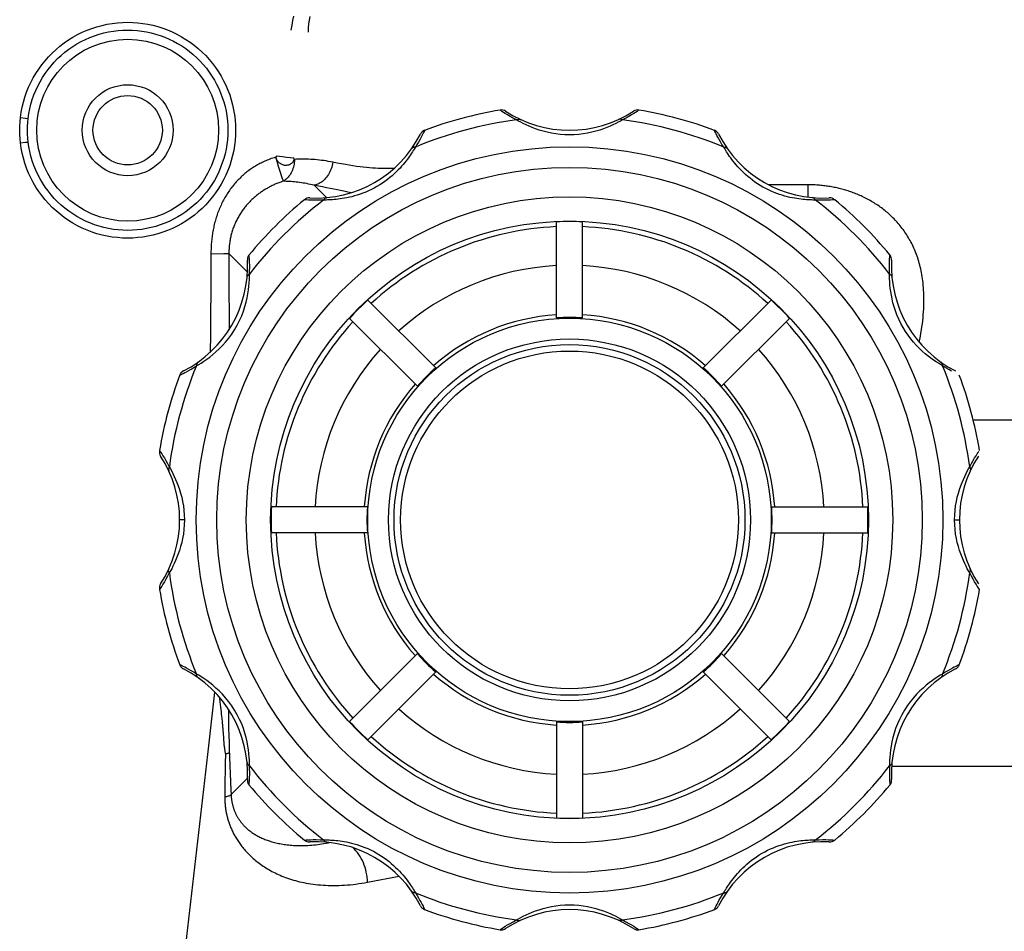
# Model space of a CAD drawing. Units: millimetres. Extents: x -165215 to 605550, y -7900 to 328551.
# Drawn here: x 44171 to 44209, y 58736 to 58771 of the extents above; entities that cross this region are included whole.
import ezdxf

# ---------------------------------------------------------------- set-up
doc = ezdxf.new("R2010")
doc.units = ezdxf.units.MM
doc.header["$LTSCALE"] = 25
doc.layers.get('0').update_dxf_attribs({"lineweight": 15})
doc.layers.add('Slaboproud_SK', color=5, linetype='Continuous')

# ---------------------------------------------------------------- blocks, each defined once
blk = doc.blocks.new('EB-G5200W-bottom')
at = {"color": 0}
for p, q in [((284.209, -180.267), (284.177, -180.245)), ((284.887, -180.668), (284.81, -180.623)), ((288.889, -180.623), (288.812, -180.668)), ((292.423, -181.024), (292.423, -181.022)), ((281.173, -181.231), (281.132, -181.307)), ((292.805, -181.709), (292.781, -181.666)), ((294.623, -182.075), (293.407, -182.304)), ((276.686, -183.698), (276.647, -183.694)), ((277.432, -183.706), (277.385, -183.706)), ((296.101, -183.702), (296.039, -183.699)), ((286.349, -188.242), (286.349, -184.548)), ((287.349, -188.242), (287.349, -184.548)), ((299.241, -186.083), (299.871, -185.452)), ((299.878, -185.62), (299.871, -185.452)), ((299.941, -187.203), (299.878, -185.62)), ((299.175, -185.818), (299.171, -185.863)), ((299.185, -185.832), (299.175, -185.818)), ((274.454, -186.538), (89.375, -186.538)), ((300.09, -187.018), (300.095, -186.639)), ((299.949, -187.447), (299.941, -187.203)), ((299.957, -187.72), (299.949, -187.447)), ((300.16, -187.538), (300.151, -187.448)), ((281.703, -190.167), (279.091, -187.555)), ((291.995, -190.167), (294.607, -187.555)), ((299.964, -187.999), (299.957, -187.72)), ((300.168, -187.635), (300.16, -187.538)), ((300.181, -187.793), (300.168, -187.635)), ((300.206, -188.098), (300.181, -187.793)), ((280.996, -190.874), (278.384, -188.262)), ((292.702, -190.874), (295.314, -188.262)), ((299.97, -188.334), (299.964, -187.999)), ((300.217, -188.237), (300.206, -188.098)), ((300.23, -188.386), (300.217, -188.237)), ((300.246, -188.548), (300.23, -188.386)), ((272.496, -190.088), (272.582, -190.038)), ((272.582, -190.038), (272.677, -189.98)), ((301.022, -189.98), (301.117, -190.038)), ((301.117, -190.038), (301.203, -190.088)), ((271.858, -190.43), (271.851, -190.446)), ((272.044, -190.352), (272.117, -190.313)), ((301.845, -190.446), (301.847, -190.446)), ((302.602, -193.38), (302.624, -193.348)), ((271.453, -193.98), (271.497, -194.057)), ((302.201, -194.057), (302.246, -193.98)), ((279.072, -195.52), (275.378, -195.52)), ((294.627, -195.52), (298.321, -195.52)), ((272.032, -196.02), (271.849, -196.02)), ((301.666, -196.02), (301.849, -196.02)), ((279.072, -196.52), (275.378, -196.52)), ((294.627, -196.52), (298.321, -196.52)), ((271.497, -197.983), (271.453, -198.059)), ((302.246, -198.059), (302.201, -197.983)), ((90.83, -199.857), (271.316, -199.857)), ((280.996, -201.166), (278.384, -203.778)), ((292.702, -201.166), (295.314, -203.778)), ((281.703, -201.873), (279.091, -204.485)), ((291.995, -201.873), (294.607, -204.485)), ((301.655, -201.688), (301.581, -201.726)), ((301.841, -201.609), (301.847, -201.593)), ((272.657, -202.048), (272.748, -202.107)), ((301.117, -202.001), (301.022, -202.06)), ((301.203, -201.952), (301.117, -202.001)), ((286.349, -203.797), (286.349, -207.491)), ((287.349, -203.797), (287.349, -207.491)), ((274.535, -205.395), (274.535, -205.484)), ((299.242, -205.558), (299.954, -206.27)), ((274.527, -206.183), (274.523, -206.222)), ((299.966, -206.27), (299.954, -206.27)), ((300.001, -206.27), (299.966, -206.27)), ((300.153, -206.269), (300.001, -206.27)), ((300.644, -206.268), (300.153, -206.269)), ((277.597, -208.338), (277.659, -208.341)), ((296.266, -208.334), (296.314, -208.334)), ((297.012, -208.342), (297.051, -208.345)), ((277.679, -208.919), (277.679, -208.445)), ((295.265, -208.61), (295.424, -208.646)), ((296.2, -208.425), (296.677, -208.902)), ((277.679, -208.919), (279.183, -208.919)), ((298.065, -209.68), (297.965, -209.362)), ((298.084, -209.739), (298.065, -209.68)), ((297.739, -209.986), (297.453, -209.954)), ((297.894, -210.004), (297.739, -209.986)), ((298.001, -210.016), (297.894, -210.004)), ((298.11, -210.029), (298.001, -210.016)), ((280.893, -210.331), (280.917, -210.373)), ((307.974, -210.532), (307.776, -210.555)), ((292.526, -210.809), (292.566, -210.733)), ((281.275, -211.016), (281.276, -211.018)), ((284.81, -211.416), (284.887, -211.372)), ((288.812, -211.372), (288.889, -211.416)), ((307.974, -211.51), (307.776, -211.486)), ((289.489, -211.773), (289.521, -211.795))]:
    blk.add_line(p, q, dxfattribs=at)
for points in [[(307.975, -124.259), (306.935, -133.324), (305.897, -142.366), (304.86, -151.386), (303.828, -160.371), (302.797, -169.333), (301.764, -178.312), (300.727, -187.322), (300.49, -189.385), (300.49, -189.385)], [(284.464, -180.432), (284.377, -180.378), (284.305, -180.332), (284.249, -180.295), (284.209, -180.267)], [(289.521, -180.245), (289.489, -180.267), (289.449, -180.295), (289.393, -180.332), (289.321, -180.378), (289.234, -180.432)], [(284.81, -180.623), (284.681, -180.555), (284.565, -180.491), (284.464, -180.432)], [(284.81, -180.623), (284.828, -180.614), (284.847, -180.606), (284.865, -180.601), (284.884, -180.597), (284.902, -180.595), (284.919, -180.596), (284.937, -180.598), (284.953, -180.602), (284.969, -180.608)], [(285.07, -180.765), (284.974, -180.715), (284.887, -180.668)], [(288.812, -180.668), (288.725, -180.715), (288.628, -180.765)], [(288.889, -180.623), (288.87, -180.614), (288.852, -180.606), (288.833, -180.601), (288.815, -180.597), (288.797, -180.595), (288.779, -180.596), (288.762, -180.598), (288.745, -180.602), (288.729, -180.608)], [(289.234, -180.432), (289.133, -180.491), (289.018, -180.555), (288.889, -180.623)], [(281.268, -181.039), (281.234, -181.11), (281.207, -181.165), (281.173, -181.231)], [(281.276, -181.022), (281.275, -181.024), (281.268, -181.039)], [(288.628, -180.765), (288.522, -180.816), (288.407, -180.868), (288.284, -180.92), (288.152, -180.969), (288.013, -181.017), (287.866, -181.061), (287.711, -181.101), (287.548, -181.136), (287.38, -181.164), (287.206, -181.185), (287.027, -181.198), (286.849, -181.203), (286.67, -181.198), (286.491, -181.185), (286.318, -181.164), (286.151, -181.136), (285.988, -181.101), (285.833, -181.061), (285.686, -181.017), (285.546, -180.969), (285.415, -180.92), (285.291, -180.868), (285.176, -180.816), (285.07, -180.765)], [(292.558, -181.293), (292.519, -181.218), (292.486, -181.154), (292.461, -181.103), (292.442, -181.064), (292.43, -181.037), (292.423, -181.024)], [(281.132, -181.307), (281.086, -181.39), (281.036, -181.478), (280.98, -181.57), (280.917, -181.666)], [(292.781, -181.666), (292.715, -181.564), (292.656, -181.467), (292.604, -181.376), (292.558, -181.293)], [(280.837, -181.8), (280.806, -181.851), (280.771, -181.905)], [(280.917, -181.666), (280.897, -181.667), (280.877, -181.67), (280.858, -181.675), (280.84, -181.681), (280.823, -181.688), (280.808, -181.697), (280.794, -181.708), (280.782, -181.72), (280.772, -181.733)], [(280.917, -181.666), (280.893, -181.708), (280.867, -181.753), (280.837, -181.8)], [(292.781, -181.666), (292.802, -181.667), (292.822, -181.67), (292.841, -181.675), (292.858, -181.681), (292.875, -181.688), (292.89, -181.697), (292.904, -181.708), (292.916, -181.72), (292.927, -181.733)], [(292.93, -181.909), (292.895, -181.854), (292.862, -181.803), (292.832, -181.754), (292.805, -181.709)], [(280.771, -181.905), (280.734, -181.96), (280.695, -182.018), (280.652, -182.078), (280.607, -182.14), (280.558, -182.204), (280.506, -182.269), (280.451, -182.336), (280.391, -182.406), (280.327, -182.476), (280.259, -182.548), (280.185, -182.622), (280.107, -182.697), (280.024, -182.771), (279.937, -182.844), (279.844, -182.918), (279.749, -182.989), (279.65, -183.057), (279.547, -183.124), (279.442, -183.187), (279.335, -183.246), (279.226, -183.302), (279.117, -183.354), (279.007, -183.402), (278.897, -183.445), (278.788, -183.484), (278.682, -183.519), (278.577, -183.55), (278.476, -183.577), (278.378, -183.601), (278.284, -183.621), (278.193, -183.638), (278.107, -183.652), (278.025, -183.664), (277.946, -183.674), (277.869, -183.683), (277.797, -183.689), (277.727, -183.695), (277.661, -183.699)], [(296.039, -183.699), (295.973, -183.695), (295.904, -183.69), (295.832, -183.683), (295.757, -183.675), (295.679, -183.665), (295.597, -183.653), (295.513, -183.639), (295.424, -183.623), (295.332, -183.603), (295.237, -183.581), (295.139, -183.555), (295.037, -183.525), (294.933, -183.492), (294.827, -183.455), (294.719, -183.413), (294.612, -183.368), (294.504, -183.318), (294.396, -183.264), (294.29, -183.206), (294.186, -183.145), (294.083, -183.08), (293.984, -183.013), (293.887, -182.943), (293.794, -182.871), (293.705, -182.797), (293.62, -182.723), (293.539, -182.647), (293.463, -182.572), (293.392, -182.498), (293.325, -182.425), (293.262, -182.354), (293.204, -182.284), (293.15, -182.217), (293.1, -182.151), (293.052, -182.087), (293.008, -182.025), (292.968, -181.966), (292.93, -181.909)], [(300.114, -185.366), (300.114, -185.332), (300.114, -185.297), (300.113, -185.263), (300.112, -185.228), (300.111, -185.194), (300.109, -185.159), (300.107, -185.125), (300.104, -185.09), (300.101, -185.056), (300.098, -185.021), (300.094, -184.987), (300.09, -184.952), (300.085, -184.917), (300.08, -184.882), (300.074, -184.847), (300.068, -184.812), (300.062, -184.777), (300.055, -184.742), (300.047, -184.706), (300.039, -184.671), (300.031, -184.635), (300.022, -184.599), (300.013, -184.563), (300.003, -184.527), (299.993, -184.491), (299.982, -184.455), (299.971, -184.419), (299.959, -184.383), (299.946, -184.347), (299.933, -184.31), (299.92, -184.274), (299.906, -184.237), (299.891, -184.2), (299.876, -184.164), (299.86, -184.127), (299.843, -184.09), (299.826, -184.053), (299.808, -184.015), (299.79, -183.978), (299.771, -183.941), (299.751, -183.903), (299.73, -183.865), (299.709, -183.828), (299.687, -183.79), (299.664, -183.752), (299.64, -183.714), (299.616, -183.676), (299.591, -183.638), (299.564, -183.6), (299.538, -183.562), (299.51, -183.523), (299.481, -183.485), (299.451, -183.447), (299.421, -183.408), (299.389, -183.37), (299.357, -183.331), (299.323, -183.293), (299.289, -183.255), (299.253, -183.216), (299.217, -183.178), (299.179, -183.14), (299.141, -183.102), (299.101, -183.064), (299.06, -183.026), (299.018, -182.989), (298.975, -182.951), (298.93, -182.914), (298.885, -182.877), (298.838, -182.84), (298.79, -182.804), (298.74, -182.768), (298.69, -182.732), (298.638, -182.697), (298.585, -182.662), (298.53, -182.627), (298.475, -182.593), (298.418, -182.559), (298.359, -182.526), (298.299, -182.493), (298.238, -182.461), (298.176, -182.43), (298.112, -182.399), (298.047, -182.369), (297.98, -182.34), (297.912, -182.311), (297.842, -182.284), (297.771, -182.257), (297.699, -182.231), (297.625, -182.205), (297.549, -182.181), (297.472, -182.158), (297.394, -182.136), (297.314, -182.115), (297.233, -182.094), (297.15, -182.075), (297.065, -182.058), (296.979, -182.041), (296.891, -182.026), (296.802, -182.012), (296.712, -181.999), (296.62, -181.988), (296.526, -181.978), (296.43, -181.969), (296.333, -181.962), (296.234, -181.956), (296.133, -181.952), (296.031, -181.95), (295.927, -181.949), (295.822, -181.95), (295.716, -181.953), (295.609, -181.957), (295.502, -181.963), (295.393, -181.971), (295.285, -181.98), (295.175, -181.992), (295.065, -182.005), (294.955, -182.019), (294.845, -182.036), (294.734, -182.054), (294.623, -182.075)], [(294.623, -182.075), (294.627, -182.17), (294.636, -182.266), (294.649, -182.361), (294.667, -182.456), (294.689, -182.549), (294.716, -182.642), (294.746, -182.732), (294.781, -182.821), (294.82, -182.906), (294.862, -182.989), (294.908, -183.069), (294.957, -183.145), (295.01, -183.218), (295.065, -183.286), (295.124, -183.349), (295.178, -183.402)], [(276.99, -183.713), (276.888, -183.71), (276.802, -183.706), (276.735, -183.701), (276.686, -183.698)], [(277.385, -183.706), (277.239, -183.712), (277.107, -183.714), (276.99, -183.713)], [(277.385, -183.706), (277.396, -183.688), (277.408, -183.673), (277.421, -183.659), (277.436, -183.646), (277.45, -183.636), (277.466, -183.627), (277.482, -183.62), (277.498, -183.616), (277.515, -183.613)], [(277.661, -183.699), (277.598, -183.702), (277.539, -183.704), (277.484, -183.705), (277.432, -183.706)], [(296.377, -183.549), (296.297, -183.562), (296.217, -183.576), (296.137, -183.591), (296.081, -183.602)], [(296.314, -183.706), (296.266, -183.706), (296.215, -183.705), (296.16, -183.704), (296.101, -183.702)], [(296.314, -183.706), (296.302, -183.688), (296.29, -183.673), (296.277, -183.659), (296.263, -183.646), (296.248, -183.636), (296.232, -183.627), (296.216, -183.62), (296.2, -183.616), (296.183, -183.613)], [(296.709, -183.713), (296.591, -183.714), (296.459, -183.712), (296.314, -183.706)], [(296.691, -183.509), (296.614, -183.517), (296.536, -183.526), (296.457, -183.537), (296.377, -183.549)], [(299.871, -185.452), (299.87, -185.426), (299.869, -185.401), (299.867, -185.376), (299.865, -185.351), (299.862, -185.326), (299.86, -185.301), (299.857, -185.276), (299.853, -185.251), (299.85, -185.227), (299.846, -185.202), (299.842, -185.178), (299.837, -185.153), (299.832, -185.129), (299.827, -185.104), (299.821, -185.08), (299.816, -185.055), (299.809, -185.031), (299.803, -185.006), (299.796, -184.982), (299.788, -184.958), (299.781, -184.933), (299.773, -184.909), (299.764, -184.885), (299.756, -184.861), (299.747, -184.837), (299.737, -184.813), (299.727, -184.788), (299.717, -184.765), (299.706, -184.741), (299.695, -184.717), (299.684, -184.693), (299.672, -184.669), (299.659, -184.645), (299.646, -184.622), (299.633, -184.598), (299.619, -184.575), (299.605, -184.551), (299.591, -184.527), (299.575, -184.504), (299.56, -184.481), (299.544, -184.457), (299.527, -184.434), (299.51, -184.411), (299.492, -184.388), (299.474, -184.365), (299.455, -184.342), (299.436, -184.319), (299.416, -184.296), (299.395, -184.273), (299.374, -184.251), (299.352, -184.228), (299.329, -184.206), (299.306, -184.183), (299.283, -184.161), (299.258, -184.139), (299.233, -184.117), (299.207, -184.095), (299.181, -184.074), (299.153, -184.052), (299.125, -184.031), (299.097, -184.01), (299.067, -183.989), (299.037, -183.968), (299.006, -183.948), (298.974, -183.928), (298.941, -183.908), (298.908, -183.888), (298.873, -183.869), (298.838, -183.849), (298.802, -183.831), (298.765, -183.812), (298.728, -183.794), (298.689, -183.776), (298.649, -183.758), (298.609, -183.741), (298.568, -183.725), (298.525, -183.708), (298.482, -183.692), (298.438, -183.677), (298.392, -183.662), (298.346, -183.647), (298.299, -183.633), (298.251, -183.619), (298.202, -183.606), (298.152, -183.594), (298.1, -183.582), (298.048, -183.571), (297.995, -183.56), (297.941, -183.55), (297.885, -183.54), (297.829, -183.531), (297.771, -183.523), (297.712, -183.516), (297.652, -183.509), (297.591, -183.503), (297.529, -183.498), (297.466, -183.494), (297.402, -183.49), (297.336, -183.488), (297.269, -183.486), (297.202, -183.485), (297.133, -183.485), (297.062, -183.487), (296.99, -183.489), (296.918, -183.492), (296.843, -183.497), (296.768, -183.502), (296.691, -183.509)], [(297.051, -183.694), (297.012, -183.698), (296.963, -183.701), (296.896, -183.706), (296.811, -183.71), (296.709, -183.713)], [(300.114, -185.366), (300.074, -185.372), (300.036, -185.378), (300.002, -185.386), (299.971, -185.395), (299.944, -185.405), (299.92, -185.415), (299.9, -185.427), (299.884, -185.439), (299.871, -185.452)], [(300.095, -186.639), (300.101, -186.262), (300.105, -186.074), (300.108, -185.89), (300.11, -185.712), (300.114, -185.366)], [(274.474, -185.904), (274.462, -185.943), (274.456, -185.984), (274.455, -186.025)], [(274.524, -185.818), (274.513, -185.832), (274.491, -185.866), (274.474, -185.904)], [(274.543, -186.21), (274.541, -186.115), (274.538, -186.032), (274.534, -185.962), (274.531, -185.905), (274.527, -185.863), (274.524, -185.818)], [(299.171, -185.863), (299.168, -185.905), (299.164, -185.962), (299.16, -186.032), (299.157, -186.115), (299.155, -186.21)], [(299.243, -186.025), (299.243, -185.984), (299.236, -185.943), (299.225, -185.904), (299.208, -185.866), (299.185, -185.832)], [(274.535, -186.555), (274.541, -186.43), (274.543, -186.315), (274.543, -186.21)], [(299.155, -186.21), (299.155, -186.315), (299.158, -186.43), (299.163, -186.555)], [(274.442, -186.686), (274.445, -186.669), (274.45, -186.653), (274.456, -186.637), (274.465, -186.621), (274.475, -186.606), (274.488, -186.592), (274.502, -186.579), (274.518, -186.567), (274.535, -186.555)], [(274.532, -186.766), (274.535, -186.655), (274.535, -186.555)], [(299.256, -186.686), (299.253, -186.669), (299.249, -186.653), (299.242, -186.637), (299.233, -186.621), (299.223, -186.606), (299.21, -186.592), (299.196, -186.579), (299.181, -186.567), (299.163, -186.555)], [(299.163, -186.555), (299.163, -186.655), (299.166, -186.766)], [(272.677, -189.98), (272.779, -189.912), (272.889, -189.836), (273.006, -189.75), (273.125, -189.655), (273.248, -189.55), (273.372, -189.435), (273.496, -189.31), (273.619, -189.172), (273.74, -189.024), (273.855, -188.867), (273.964, -188.699), (274.066, -188.522), (274.157, -188.344), (274.236, -188.165), (274.304, -187.986), (274.361, -187.81), (274.408, -187.641), (274.446, -187.475), (274.475, -187.317), (274.498, -187.166), (274.514, -187.022), (274.525, -186.889), (274.532, -186.766)], [(299.166, -186.766), (299.173, -186.889), (299.185, -187.022), (299.2, -187.166), (299.223, -187.317), (299.253, -187.475), (299.29, -187.641), (299.337, -187.81), (299.394, -187.985), (299.462, -188.165), (299.541, -188.343), (299.632, -188.521), (299.734, -188.698), (299.843, -188.867), (299.958, -189.024), (300.08, -189.172), (300.203, -189.31), (300.326, -189.435), (300.451, -189.55), (300.573, -189.655), (300.693, -189.75), (300.809, -189.836), (300.919, -189.912), (301.022, -189.98)], [(300.09, -187.018), (300.064, -187.021), (300.041, -187.025), (300.019, -187.03), (300, -187.036), (299.982, -187.042), (299.967, -187.048), (299.955, -187.056), (299.944, -187.064), (299.936, -187.072)], [(300.151, -187.448), (300.147, -187.406), (300.143, -187.365), (300.138, -187.326), (300.134, -187.289), (300.129, -187.253), (300.124, -187.219), (300.119, -187.186), (300.115, -187.155), (300.11, -187.125), (300.105, -187.096), (300.1, -187.069), (300.095, -187.043), (300.09, -187.018)], [(299.975, -188.739), (299.974, -188.653), (299.97, -188.334)], [(300.328, -189.207), (300.315, -189.116), (300.301, -189.017), (300.287, -188.917), (300.275, -188.818), (300.264, -188.723), (300.254, -188.634), (300.246, -188.548)], [(272.117, -190.313), (272.2, -190.268), (272.291, -190.215), (272.39, -190.155), (272.496, -190.088)], [(272.562, -189.942), (272.549, -189.953), (272.537, -189.965), (272.527, -189.979), (272.518, -189.994), (272.51, -190.011), (272.504, -190.028), (272.499, -190.047), (272.497, -190.067), (272.496, -190.088)], [(301.136, -189.942), (301.149, -189.953), (301.161, -189.965), (301.172, -189.979), (301.181, -189.994), (301.188, -190.011), (301.194, -190.028), (301.199, -190.047), (301.202, -190.067), (301.203, -190.088)], [(301.203, -190.088), (301.308, -190.155), (301.407, -190.215), (301.498, -190.268), (301.581, -190.313)], [(271.851, -190.446), (271.853, -190.446), (271.892, -190.427)], [(271.996, -190.284), (271.961, -190.305), (271.929, -190.33), (271.901, -190.36), (271.877, -190.394), (271.858, -190.43)], [(271.892, -190.427), (271.931, -190.409), (271.981, -190.384), (272.044, -190.352)], [(301.581, -190.313), (301.655, -190.352), (301.717, -190.384), (301.768, -190.409), (301.806, -190.427), (301.845, -190.446)], [(301.798, -190.36), (301.769, -190.33), (301.737, -190.305), (301.702, -190.284)], [(301.847, -190.446), (301.841, -190.43), (301.821, -190.394), (301.798, -190.36)], [(271.074, -193.348), (271.096, -193.38), (271.124, -193.42), (271.161, -193.476), (271.208, -193.548), (271.262, -193.635)], [(302.437, -193.635), (302.49, -193.548), (302.537, -193.476), (302.574, -193.42), (302.602, -193.38)], [(271.262, -193.635), (271.321, -193.736), (271.385, -193.851), (271.453, -193.98)], [(302.246, -193.98), (302.314, -193.851), (302.378, -193.736), (302.437, -193.635)], [(271.453, -193.98), (271.443, -193.999), (271.436, -194.017), (271.43, -194.036), (271.426, -194.054), (271.425, -194.072), (271.425, -194.09), (271.427, -194.107), (271.431, -194.124), (271.438, -194.14)], [(271.497, -194.057), (271.544, -194.143), (271.593, -194.239)], [(271.593, -194.239), (271.644, -194.344), (271.696, -194.458), (271.747, -194.58), (271.796, -194.71), (271.844, -194.848), (271.888, -194.993), (271.928, -195.146), (271.963, -195.306), (271.992, -195.474), (272.012, -195.648), (272.026, -195.83), (272.032, -196.02)], [(301.666, -196.02), (301.673, -195.83), (301.686, -195.648), (301.707, -195.474), (301.735, -195.307), (301.771, -195.146), (301.81, -194.993), (301.854, -194.848), (301.902, -194.71), (301.952, -194.58), (302.003, -194.457), (302.055, -194.343), (302.106, -194.238)], [(302.106, -194.238), (302.155, -194.143), (302.201, -194.057)], [(302.246, -193.98), (302.255, -193.999), (302.263, -194.017), (302.268, -194.036), (302.272, -194.054), (302.274, -194.072), (302.273, -194.09), (302.271, -194.107), (302.267, -194.124), (302.261, -194.14)], [(272.032, -196.02), (272.026, -196.209), (272.012, -196.391), (271.992, -196.566), (271.963, -196.733), (271.928, -196.893), (271.888, -197.046), (271.844, -197.192), (271.796, -197.33), (271.747, -197.46), (271.696, -197.582), (271.644, -197.696), (271.593, -197.801)], [(302.106, -197.801), (302.055, -197.696), (302.003, -197.582), (301.952, -197.46), (301.902, -197.33), (301.854, -197.192), (301.811, -197.047), (301.771, -196.894), (301.735, -196.733), (301.707, -196.566), (301.686, -196.391), (301.673, -196.209), (301.666, -196.02)], [(271.453, -198.059), (271.385, -198.188), (271.321, -198.304), (271.262, -198.405)], [(271.453, -198.059), (271.443, -198.041), (271.436, -198.022), (271.43, -198.004), (271.426, -197.985), (271.425, -197.967), (271.425, -197.95), (271.427, -197.932), (271.431, -197.916), (271.438, -197.9)], [(271.593, -197.801), (271.544, -197.897), (271.497, -197.983)], [(302.201, -197.983), (302.155, -197.897), (302.106, -197.801)], [(302.246, -198.059), (302.255, -198.041), (302.263, -198.022), (302.268, -198.004), (302.272, -197.985), (302.274, -197.967), (302.273, -197.95), (302.271, -197.932), (302.267, -197.916), (302.261, -197.9)], [(302.437, -198.405), (302.378, -198.304), (302.314, -198.188), (302.246, -198.059)], [(271.262, -198.405), (271.208, -198.492), (271.161, -198.563), (271.124, -198.62), (271.096, -198.66)], [(302.624, -198.692), (302.602, -198.66), (302.574, -198.62), (302.537, -198.563), (302.49, -198.492), (302.437, -198.405)], [(272.157, -201.748), (272.259, -201.806), (272.372, -201.874), (272.496, -201.952)], [(301.581, -201.726), (301.498, -201.772), (301.407, -201.825), (301.308, -201.885), (301.203, -201.952)], [(301.806, -201.612), (301.768, -201.631), (301.717, -201.656), (301.655, -201.688)], [(301.702, -201.756), (301.737, -201.735), (301.769, -201.709), (301.798, -201.679), (301.821, -201.646), (301.841, -201.609)], [(301.847, -201.593), (301.845, -201.594), (301.806, -201.612)], [(272.496, -201.952), (272.573, -201.996), (272.657, -202.048)], [(272.496, -201.952), (272.497, -201.972), (272.499, -201.992), (272.504, -202.011), (272.51, -202.029), (272.518, -202.045), (272.527, -202.061), (272.537, -202.074), (272.549, -202.087), (272.562, -202.097)], [(272.748, -202.107), (272.846, -202.173), (272.949, -202.246), (273.055, -202.328), (273.164, -202.417), (273.275, -202.513), (273.386, -202.619), (273.498, -202.733), (273.61, -202.857), (273.719, -202.988), (273.823, -203.128), (273.924, -203.276), (274.017, -203.429), (274.103, -203.586), (274.181, -203.747), (274.25, -203.908), (274.309, -204.067), (274.36, -204.225), (274.403, -204.379), (274.438, -204.528), (274.467, -204.673), (274.489, -204.812), (274.506, -204.945), (274.519, -205.07), (274.527, -205.188)], [(301.022, -202.06), (300.919, -202.127), (300.809, -202.204), (300.693, -202.289), (300.573, -202.384), (300.451, -202.489), (300.326, -202.604), (300.203, -202.73), (300.08, -202.867), (299.958, -203.016), (299.843, -203.173), (299.734, -203.341), (299.632, -203.518), (299.541, -203.696), (299.462, -203.874), (299.395, -204.054), (299.337, -204.229), (299.29, -204.399), (299.253, -204.564), (299.223, -204.723), (299.2, -204.874), (299.185, -205.017), (299.173, -205.151), (299.166, -205.274)], [(301.136, -202.097), (301.149, -202.087), (301.161, -202.074), (301.172, -202.061), (301.181, -202.045), (301.188, -202.029), (301.194, -202.011), (301.199, -201.992), (301.202, -201.972), (301.203, -201.952)], [(300.646, -205.523), (300.651, -204.761), (300.657, -203.982), (300.667, -203.171), (300.678, -202.47)], [(273.392, -202.858), (273.37, -202.966), (273.347, -203.089), (273.326, -203.211), (273.306, -203.332), (273.289, -203.452), (273.273, -203.57), (273.26, -203.688), (273.248, -203.804), (273.238, -203.918), (273.23, -204.031), (273.223, -204.143), (273.219, -204.253), (273.216, -204.361), (273.214, -204.467), (273.215, -204.571), (273.216, -204.673), (273.22, -204.771), (273.224, -204.867), (273.23, -204.959), (273.238, -205.048), (273.246, -205.135), (273.256, -205.22), (273.266, -205.302), (273.278, -205.382), (273.291, -205.461), (273.305, -205.538), (273.32, -205.613), (273.336, -205.688), (273.353, -205.76), (273.371, -205.832), (273.39, -205.902), (273.41, -205.971), (273.43, -206.039), (273.452, -206.105), (273.474, -206.171), (273.498, -206.236), (273.522, -206.299), (273.547, -206.362), (273.573, -206.424), (273.599, -206.484), (273.627, -206.544), (273.655, -206.603), (273.684, -206.661), (273.714, -206.718), (273.744, -206.774), (273.775, -206.83), (273.807, -206.884), (273.84, -206.938), (273.873, -206.991), (273.907, -207.043), (273.942, -207.094), (273.977, -207.145), (274.013, -207.194), (274.049, -207.243), (274.086, -207.291), (274.124, -207.339), (274.162, -207.385), (274.201, -207.431), (274.241, -207.476), (274.281, -207.52), (274.321, -207.564), (274.362, -207.606), (274.404, -207.649), (274.446, -207.69), (274.489, -207.73), (274.532, -207.77), (274.575, -207.809), (274.619, -207.848), (274.664, -207.885), (274.709, -207.922), (274.754, -207.958), (274.8, -207.994), (274.846, -208.029), (274.893, -208.063), (274.94, -208.096), (274.987, -208.129), (275.035, -208.161), (275.083, -208.192), (275.132, -208.223), (275.181, -208.253), (275.23, -208.282), (275.28, -208.311), (275.33, -208.339), (275.38, -208.366), (275.431, -208.393), (275.482, -208.418), (275.532, -208.443), (275.583, -208.467), (275.633, -208.491), (275.684, -208.513), (275.734, -208.535), (275.783, -208.555), (275.833, -208.575), (275.882, -208.595), (275.932, -208.613), (275.981, -208.631), (276.03, -208.649), (276.079, -208.665), (276.128, -208.681), (276.177, -208.697), (276.226, -208.711), (276.274, -208.726), (276.323, -208.739), (276.372, -208.753), (276.421, -208.765), (276.47, -208.777), (276.519, -208.789), (276.568, -208.8), (276.618, -208.811), (276.667, -208.821), (276.717, -208.83), (276.767, -208.84), (276.817, -208.848), (276.868, -208.856), (276.918, -208.864), (276.969, -208.871), (277.021, -208.878), (277.073, -208.885), (277.125, -208.89), (277.178, -208.896), (277.231, -208.9), (277.285, -208.905), (277.339, -208.909), (277.394, -208.912), (277.45, -208.914), (277.506, -208.917), (277.563, -208.918), (277.621, -208.919), (277.679, -208.919)], [(299.953, -205.526), (299.952, -204.764), (299.95, -203.985), (299.948, -203.343)], [(274.527, -205.188), (274.533, -205.296), (274.535, -205.395)], [(299.166, -205.274), (299.163, -205.385), (299.163, -205.484)], [(274.535, -205.484), (274.518, -205.473), (274.502, -205.461), (274.488, -205.447), (274.476, -205.433), (274.465, -205.419), (274.456, -205.403), (274.45, -205.387), (274.445, -205.371), (274.442, -205.354)], [(274.535, -205.484), (274.541, -205.63), (274.543, -205.762), (274.543, -205.879)], [(297.867, -209.054), (297.909, -209.041), (297.95, -209.027), (297.99, -209.013), (298.03, -208.999), (298.068, -208.984), (298.107, -208.969), (298.144, -208.953), (298.181, -208.938), (298.218, -208.921), (298.253, -208.905), (298.288, -208.888), (298.323, -208.871), (298.357, -208.854), (298.39, -208.837), (298.423, -208.819), (298.455, -208.801), (298.487, -208.783), (298.518, -208.765), (298.55, -208.746), (298.581, -208.727), (298.612, -208.707), (298.644, -208.687), (298.675, -208.666), (298.706, -208.645), (298.737, -208.623), (298.768, -208.601), (298.799, -208.578), (298.829, -208.555), (298.859, -208.531), (298.889, -208.507), (298.919, -208.482), (298.949, -208.457), (298.979, -208.432), (299.008, -208.406), (299.037, -208.379), (299.066, -208.352), (299.094, -208.325), (299.122, -208.297), (299.15, -208.268), (299.178, -208.239), (299.206, -208.209), (299.233, -208.179), (299.26, -208.149), (299.287, -208.117), (299.313, -208.086), (299.339, -208.054), (299.364, -208.021), (299.39, -207.987), (299.415, -207.954), (299.439, -207.919), (299.463, -207.884), (299.487, -207.849), (299.511, -207.813), (299.534, -207.776), (299.556, -207.739), (299.578, -207.701), (299.6, -207.663), (299.621, -207.624), (299.642, -207.585), (299.662, -207.545), (299.681, -207.506), (299.7, -207.465), (299.718, -207.425), (299.735, -207.384), (299.752, -207.343), (299.768, -207.302), (299.784, -207.26), (299.799, -207.218), (299.813, -207.176), (299.827, -207.134), (299.839, -207.092), (299.851, -207.05), (299.863, -207.007), (299.874, -206.964), (299.884, -206.921), (299.893, -206.879), (299.902, -206.836), (299.91, -206.793), (299.917, -206.75), (299.924, -206.707), (299.93, -206.664), (299.935, -206.621), (299.94, -206.578), (299.944, -206.534), (299.947, -206.491), (299.95, -206.447), (299.952, -206.403), (299.954, -206.359), (299.954, -206.315), (299.953, -205.526)], [(298.16, -209.981), (298.215, -209.963), (298.269, -209.945), (298.323, -209.926), (298.375, -209.906), (298.427, -209.886), (298.477, -209.866), (298.527, -209.845), (298.576, -209.824), (298.625, -209.802), (298.672, -209.78), (298.718, -209.757), (298.764, -209.733), (298.808, -209.71), (298.852, -209.686), (298.895, -209.661), (298.937, -209.636), (298.978, -209.611), (299.019, -209.584), (299.06, -209.558), (299.1, -209.53), (299.141, -209.502), (299.181, -209.473), (299.22, -209.443), (299.26, -209.412), (299.299, -209.381), (299.338, -209.349), (299.376, -209.316), (299.414, -209.282), (299.452, -209.248), (299.489, -209.213), (299.526, -209.178), (299.562, -209.142), (299.598, -209.105), (299.634, -209.068), (299.669, -209.03), (299.703, -208.991), (299.737, -208.951), (299.771, -208.911), (299.804, -208.871), (299.837, -208.829), (299.869, -208.787), (299.9, -208.745), (299.931, -208.702), (299.961, -208.658), (299.991, -208.613), (300.021, -208.568), (300.049, -208.523), (300.078, -208.476), (300.105, -208.429), (300.132, -208.382), (300.159, -208.334), (300.184, -208.285), (300.21, -208.236), (300.234, -208.186), (300.258, -208.136), (300.281, -208.085), (300.304, -208.033), (300.326, -207.981), (300.347, -207.929), (300.367, -207.877), (300.387, -207.824), (300.405, -207.771), (300.423, -207.718), (300.441, -207.664), (300.457, -207.611), (300.473, -207.557), (300.488, -207.504), (300.502, -207.45), (300.515, -207.396), (300.528, -207.342), (300.54, -207.288), (300.551, -207.234), (300.562, -207.18), (300.572, -207.126), (300.581, -207.073), (300.589, -207.019), (300.597, -206.965), (300.604, -206.912), (300.611, -206.859), (300.617, -206.805), (300.622, -206.752), (300.627, -206.698), (300.631, -206.645), (300.634, -206.591), (300.637, -206.538), (300.64, -206.484), (300.641, -206.43), (300.643, -206.376), (300.643, -206.322), (300.646, -205.523)], [(299.163, -205.484), (299.158, -205.609), (299.155, -205.725), (299.155, -205.83)], [(299.256, -205.354), (299.253, -205.371), (299.249, -205.387), (299.242, -205.403), (299.233, -205.419), (299.223, -205.433), (299.21, -205.447), (299.196, -205.461), (299.181, -205.473), (299.163, -205.484)], [(274.543, -205.879), (274.539, -205.981), (274.535, -206.067), (274.531, -206.134), (274.527, -206.183)], [(299.155, -205.83), (299.157, -205.925), (299.16, -206.008), (299.164, -206.078), (299.168, -206.134), (299.171, -206.177), (299.175, -206.222)], [(299.225, -206.136), (299.236, -206.096), (299.243, -206.056), (299.243, -206.015)], [(299.175, -206.222), (299.185, -206.208), (299.208, -206.173), (299.225, -206.136)], [(303.849, -215.175), (303.655, -215.171), (303.462, -215.157), (303.268, -215.134), (303.074, -215.102), (302.881, -215.06), (302.689, -215.01), (302.5, -214.95), (302.314, -214.881), (302.131, -214.803), (301.952, -214.716), (301.777, -214.621), (301.607, -214.518), (301.443, -214.407), (301.285, -214.289), (301.132, -214.163), (300.986, -214.03), (300.846, -213.891), (300.713, -213.745), (300.587, -213.592), (300.468, -213.434), (300.357, -213.27), (300.254, -213.101), (300.159, -212.927), (300.072, -212.749), (299.994, -212.567), (299.924, -212.382), (299.864, -212.193), (299.813, -212.002), (299.771, -211.809), (299.738, -211.614), (299.714, -211.417), (299.7, -211.219), (299.695, -211.022), (299.7, -210.824), (299.714, -210.626), (299.738, -210.43), (299.77, -210.235), (299.812, -210.041), (299.864, -209.85), (299.924, -209.662), (299.993, -209.476), (300.071, -209.294), (300.158, -209.116), (300.253, -208.942), (300.356, -208.773), (300.467, -208.609), (300.586, -208.451), (300.712, -208.298), (300.845, -208.152), (300.985, -208.012), (301.131, -207.88), (301.283, -207.754), (301.442, -207.636), (301.606, -207.525), (301.775, -207.422), (301.95, -207.327), (302.129, -207.24), (302.312, -207.162), (302.498, -207.093), (302.688, -207.033), (302.879, -206.982), (303.073, -206.94), (303.267, -206.908), (303.461, -206.885), (303.655, -206.871), (303.849, -206.867)], [(303.849, -214.874), (303.67, -214.869), (303.489, -214.857), (303.309, -214.836), (303.129, -214.806), (302.95, -214.767), (302.772, -214.72), (302.597, -214.664), (302.424, -214.6), (302.254, -214.528), (302.088, -214.448), (301.926, -214.359), (301.769, -214.264), (301.616, -214.161), (301.47, -214.051), (301.328, -213.935), (301.192, -213.811), (301.063, -213.682), (300.939, -213.546), (300.822, -213.405), (300.712, -213.258), (300.609, -213.106), (300.513, -212.949), (300.425, -212.788), (300.345, -212.623), (300.272, -212.454), (300.208, -212.282), (300.152, -212.107), (300.104, -211.93), (300.065, -211.751), (300.035, -211.57), (300.013, -211.387), (300, -211.204), (299.995, -211.02), (300, -210.837), (300.013, -210.654), (300.034, -210.471), (300.065, -210.29), (300.104, -210.111), (300.151, -209.934), (300.207, -209.759), (300.272, -209.587), (300.344, -209.418), (300.424, -209.253), (300.512, -209.091), (300.608, -208.935), (300.711, -208.782), (300.821, -208.636), (300.938, -208.494), (301.062, -208.358), (301.191, -208.229), (301.327, -208.106), (301.468, -207.989), (301.615, -207.879), (301.767, -207.776), (301.925, -207.681), (302.086, -207.593), (302.252, -207.512), (302.422, -207.44), (302.595, -207.375), (302.771, -207.32), (302.948, -207.272), (303.128, -207.234), (303.308, -207.204), (303.489, -207.183), (303.669, -207.17), (303.849, -207.166)], [(303.849, -206.867), (304.047, -206.871), (304.244, -206.886), (304.441, -206.909), (304.638, -206.943), (304.835, -206.986), (305.029, -207.038), (305.221, -207.1), (305.411, -207.172), (305.596, -207.252), (305.778, -207.342), (305.955, -207.44), (306.126, -207.547), (306.292, -207.661), (306.452, -207.784), (306.606, -207.913), (306.753, -208.05), (306.893, -208.194), (307.026, -208.345), (307.152, -208.502), (307.271, -208.665), (307.381, -208.834), (307.483, -209.008), (307.576, -209.187), (307.661, -209.369), (307.736, -209.556), (307.803, -209.746), (307.86, -209.939), (307.907, -210.134), (307.946, -210.332), (307.974, -210.532)], [(303.849, -207.166), (304.032, -207.17), (304.215, -207.183), (304.399, -207.205), (304.582, -207.236), (304.764, -207.276), (304.945, -207.325), (305.123, -207.382), (305.299, -207.449), (305.471, -207.524), (305.639, -207.607), (305.803, -207.698), (305.962, -207.797), (306.116, -207.903), (306.264, -208.016), (306.407, -208.137), (306.543, -208.264), (306.673, -208.397), (306.797, -208.537), (306.914, -208.683), (307.024, -208.834), (307.126, -208.991), (307.22, -209.152), (307.307, -209.318), (307.385, -209.488), (307.456, -209.661), (307.517, -209.837), (307.57, -210.016), (307.614, -210.198), (307.65, -210.381), (307.676, -210.566)], [(276.647, -208.345), (276.686, -208.342), (276.735, -208.338), (276.802, -208.334), (276.888, -208.33), (276.99, -208.326)], [(276.99, -208.326), (277.107, -208.326), (277.239, -208.328), (277.385, -208.334)], [(277.385, -208.334), (277.432, -208.334), (277.483, -208.334), (277.538, -208.336), (277.597, -208.338)], [(277.385, -208.334), (277.396, -208.351), (277.408, -208.367), (277.421, -208.381), (277.436, -208.393), (277.45, -208.404), (277.466, -208.413), (277.482, -208.419), (277.498, -208.424), (277.515, -208.427)], [(277.659, -208.341), (277.725, -208.345), (277.794, -208.35), (277.866, -208.356), (277.942, -208.365), (278.02, -208.375), (278.101, -208.386), (278.186, -208.4), (278.274, -208.417), (278.366, -208.436), (278.461, -208.459), (278.56, -208.485), (278.661, -208.514), (278.765, -208.547), (278.871, -208.585), (278.979, -208.626), (279.087, -208.672), (279.194, -208.722), (279.302, -208.776), (279.408, -208.833), (279.512, -208.894), (279.615, -208.959), (279.715, -209.026), (279.811, -209.096), (279.904, -209.169), (279.993, -209.242), (280.078, -209.317), (280.159, -209.392), (280.235, -209.467), (280.307, -209.541), (280.373, -209.614), (280.436, -209.686), (280.494, -209.755), (280.548, -209.823), (280.599, -209.889), (280.646, -209.953), (280.69, -210.014), (280.731, -210.074), (280.769, -210.131)], [(292.927, -210.135), (292.964, -210.079), (293.004, -210.021), (293.046, -209.961), (293.092, -209.899), (293.14, -209.836), (293.192, -209.77), (293.248, -209.703), (293.307, -209.634), (293.371, -209.563), (293.44, -209.491), (293.513, -209.418), (293.592, -209.343), (293.674, -209.269), (293.762, -209.195), (293.854, -209.122), (293.949, -209.051), (294.048, -208.982), (294.151, -208.916), (294.256, -208.853), (294.363, -208.793), (294.472, -208.737), (294.582, -208.685), (294.691, -208.638), (294.802, -208.595), (294.91, -208.555), (295.016, -208.52), (295.121, -208.49), (295.223, -208.462), (295.32, -208.439), (295.415, -208.419), (295.505, -208.402), (295.591, -208.387), (295.674, -208.375), (295.753, -208.365), (295.829, -208.357), (295.902, -208.35), (295.971, -208.345), (296.037, -208.341)], [(296.037, -208.341), (296.1, -208.338), (296.159, -208.336), (296.215, -208.334), (296.266, -208.334)], [(296.314, -208.334), (296.302, -208.351), (296.29, -208.367), (296.277, -208.381), (296.263, -208.393), (296.248, -208.404), (296.232, -208.413), (296.216, -208.419), (296.2, -208.424), (296.183, -208.427)], [(296.314, -208.334), (296.459, -208.328), (296.591, -208.326), (296.709, -208.326)], [(296.709, -208.326), (296.811, -208.33), (296.896, -208.334), (296.963, -208.338), (297.012, -208.342)], [(295.424, -208.646), (295.537, -208.67), (295.656, -208.696), (295.781, -208.722), (295.913, -208.75), (296.052, -208.778), (296.197, -208.808), (296.35, -208.838), (296.51, -208.869), (296.677, -208.902)], [(295.954, -209.788), (295.965, -209.725), (295.98, -209.663), (295.997, -209.601), (296.018, -209.54), (296.041, -209.481), (296.066, -209.424), (296.095, -209.368), (296.125, -209.315), (296.158, -209.264), (296.194, -209.215), (296.231, -209.17), (296.27, -209.127), (296.311, -209.087), (296.353, -209.051), (296.397, -209.018), (296.442, -208.989), (296.487, -208.964), (296.534, -208.942), (296.581, -208.925), (296.629, -208.911), (296.677, -208.902)], [(296.677, -208.902), (296.748, -208.919), (296.819, -208.935), (296.89, -208.95), (296.96, -208.964), (297.029, -208.977), (297.098, -208.988), (297.166, -208.999), (297.233, -209.009), (297.3, -209.018), (297.366, -209.025), (297.431, -209.032), (297.496, -209.038), (297.56, -209.043), (297.623, -209.047), (297.685, -209.05), (297.746, -209.052), (297.807, -209.053), (297.867, -209.054)], [(297.429, -209.898), (297.433, -209.837), (297.439, -209.776), (297.448, -209.716), (297.46, -209.657), (297.474, -209.599), (297.491, -209.543), (297.511, -209.488), (297.533, -209.436), (297.557, -209.385), (297.584, -209.337), (297.613, -209.291), (297.644, -209.248), (297.677, -209.208), (297.712, -209.17), (297.749, -209.136), (297.787, -209.105), (297.826, -209.078), (297.867, -209.054)], [(297.925, -209.236), (297.903, -209.166), (297.894, -209.136), (297.885, -209.11), (297.878, -209.088), (297.872, -209.069), (297.867, -209.054)], [(297.965, -209.362), (297.938, -209.275), (297.925, -209.236)], [(293.605, -209.549), (293.628, -209.548), (293.72, -209.545), (293.814, -209.543), (293.91, -209.542), (294.008, -209.543), (294.109, -209.546), (294.212, -209.55), (294.319, -209.556), (294.429, -209.563), (294.542, -209.572), (294.66, -209.583), (294.783, -209.596), (294.91, -209.611), (295.042, -209.629), (295.18, -209.649), (295.323, -209.672), (295.472, -209.697), (295.627, -209.725), (295.787, -209.755), (295.954, -209.788)], [(295.954, -209.788), (296.042, -209.806), (296.13, -209.822), (296.217, -209.836), (296.304, -209.849), (296.389, -209.861), (296.474, -209.871), (296.559, -209.88), (296.642, -209.888), (296.725, -209.894), (296.807, -209.899), (296.888, -209.903), (296.968, -209.906), (297.047, -209.907), (297.125, -209.908), (297.203, -209.907), (297.279, -209.905), (297.355, -209.902), (297.429, -209.898)], [(298.16, -209.981), (298.147, -209.945), (298.131, -209.911), (298.113, -209.878), (298.092, -209.847), (298.068, -209.818), (298.042, -209.791), (298.014, -209.768), (297.985, -209.747), (297.954, -209.728), (297.922, -209.711), (297.89, -209.697), (297.856, -209.687), (297.822, -209.679), (297.788, -209.676), (297.753, -209.675), (297.719, -209.678), (297.686, -209.685), (297.653, -209.694), (297.621, -209.706), (297.59, -209.72), (297.561, -209.737), (297.534, -209.758), (297.508, -209.781), (297.485, -209.807), (297.464, -209.835), (297.445, -209.865), (297.429, -209.898)], [(298.16, -209.981), (298.141, -209.92), (298.084, -209.739)], [(280.769, -210.131), (280.804, -210.185), (280.836, -210.237), (280.866, -210.285), (280.893, -210.331)], [(292.781, -210.373), (292.805, -210.332), (292.832, -210.287), (292.861, -210.239)], [(292.861, -210.239), (292.893, -210.188), (292.927, -210.135)], [(297.429, -209.898), (297.432, -209.9), (297.434, -209.902), (297.436, -209.904), (297.438, -209.907), (297.44, -209.909), (297.442, -209.912), (297.444, -209.915), (297.445, -209.918), (297.447, -209.921), (297.448, -209.924), (297.45, -209.928), (297.451, -209.931), (297.452, -209.935), (297.452, -209.939), (297.453, -209.942), (297.453, -209.946), (297.453, -209.95), (297.453, -209.954)], [(298.16, -209.981), (298.154, -209.983), (298.149, -209.985), (298.143, -209.988), (298.138, -209.991), (298.133, -209.995), (298.128, -209.999), (298.123, -210.003), (298.119, -210.008), (298.116, -210.012), (298.114, -210.018), (298.112, -210.023), (298.11, -210.029)], [(280.917, -210.373), (280.897, -210.372), (280.877, -210.369), (280.858, -210.365), (280.84, -210.359), (280.823, -210.351), (280.808, -210.342), (280.794, -210.332), (280.782, -210.32), (280.772, -210.307)], [(280.917, -210.373), (280.983, -210.476), (281.042, -210.573), (281.094, -210.663), (281.14, -210.747)], [(292.566, -210.733), (292.612, -210.649), (292.663, -210.561), (292.719, -210.469), (292.781, -210.373)], [(292.781, -210.373), (292.802, -210.372), (292.822, -210.37), (292.841, -210.365), (292.858, -210.359), (292.875, -210.351), (292.89, -210.342), (292.904, -210.332), (292.916, -210.32), (292.927, -210.307)], [(307.776, -210.555), (307.703, -210.564), (307.692, -210.565), (307.683, -210.566), (307.678, -210.566), (307.676, -210.566)], [(307.676, -210.566), (307.691, -210.717), (307.7, -210.868), (307.703, -211.02), (307.7, -211.171), (307.691, -211.322), (307.676, -211.473)], [(307.974, -210.532), (307.99, -210.695), (308, -210.858), (308.003, -211.021), (308, -211.184), (307.99, -211.347), (307.974, -211.51)], [(281.14, -210.747), (281.179, -210.822), (281.212, -210.885), (281.238, -210.937), (281.256, -210.976), (281.269, -211.002), (281.275, -211.016)], [(285.07, -211.275), (285.176, -211.224), (285.291, -211.171), (285.415, -211.12), (285.546, -211.07), (285.686, -211.022), (285.833, -210.978), (285.988, -210.939), (286.151, -210.903), (286.318, -210.875), (286.492, -210.855), (286.671, -210.842), (286.85, -210.837), (287.028, -210.842), (287.207, -210.855), (287.38, -210.875), (287.548, -210.903), (287.71, -210.939), (287.865, -210.978), (288.012, -211.022), (288.152, -211.07), (288.284, -211.12), (288.407, -211.171), (288.522, -211.224), (288.628, -211.275)], [(292.423, -211.018), (292.424, -211.016), (292.43, -211.001)], [(292.43, -211.001), (292.465, -210.929), (292.492, -210.875), (292.526, -210.809)], [(284.887, -211.372), (284.974, -211.324), (285.07, -211.275)], [(288.628, -211.275), (288.725, -211.324), (288.812, -211.372)], [(284.177, -211.795), (284.209, -211.773), (284.249, -211.745), (284.305, -211.708), (284.377, -211.661), (284.464, -211.607)], [(284.464, -211.607), (284.565, -211.548), (284.681, -211.484), (284.81, -211.416)], [(284.81, -211.416), (284.828, -211.426), (284.847, -211.433), (284.865, -211.439), (284.884, -211.443), (284.902, -211.444), (284.919, -211.444), (284.937, -211.442), (284.953, -211.438), (284.969, -211.431)], [(288.889, -211.416), (288.87, -211.426), (288.852, -211.433), (288.833, -211.439), (288.815, -211.442), (288.797, -211.444), (288.779, -211.444), (288.762, -211.442), (288.745, -211.438), (288.729, -211.431)], [(288.889, -211.416), (289.018, -211.484), (289.133, -211.548), (289.234, -211.607)], [(289.234, -211.607), (289.321, -211.661), (289.393, -211.708), (289.449, -211.745), (289.489, -211.773)], [(307.676, -211.473), (307.65, -211.658), (307.614, -211.841), (307.57, -212.023), (307.517, -212.202), (307.456, -212.378), (307.386, -212.551), (307.307, -212.721), (307.221, -212.887), (307.126, -213.048), (307.024, -213.205), (306.914, -213.356), (306.797, -213.502), (306.674, -213.641), (306.544, -213.775), (306.407, -213.902), (306.265, -214.022), (306.117, -214.136), (305.963, -214.242), (305.804, -214.341), (305.64, -214.432), (305.472, -214.515), (305.3, -214.59), (305.124, -214.656), (304.946, -214.714), (304.765, -214.763), (304.583, -214.803), (304.4, -214.834), (304.216, -214.856), (304.032, -214.869), (303.849, -214.874)], [(307.974, -211.51), (307.946, -211.71), (307.907, -211.907), (307.86, -212.102), (307.803, -212.295), (307.736, -212.486), (307.661, -212.672), (307.576, -212.855), (307.483, -213.034), (307.381, -213.208), (307.271, -213.376), (307.152, -213.539), (307.027, -213.696), (306.894, -213.847), (306.753, -213.991), (306.606, -214.128), (306.453, -214.258), (306.293, -214.38), (306.127, -214.495), (305.956, -214.601), (305.779, -214.699), (305.598, -214.789), (305.413, -214.869), (305.223, -214.941), (305.031, -215.003), (304.836, -215.056), (304.639, -215.099), (304.442, -215.132), (304.245, -215.156), (304.047, -215.17), (303.849, -215.175)], [(307.776, -211.486), (307.703, -211.477), (307.692, -211.475), (307.683, -211.474), (307.678, -211.473), (307.676, -211.473)], [(296.896, -214.8), (296.888, -214.962), (296.874, -215.116), (296.854, -215.261), (296.829, -215.399)], [(297.552, -214.875), (297.525, -215.063), (297.493, -215.242), (297.454, -215.412)]]:
    blk.add_lwpolyline(points, dxfattribs=at)
for centre, radius in [((286.849, -196.02), 14.363), ((286.849, -196.02), 13.57), ((286.849, -196.02), 12.436), ((286.849, -196.02), 11.5), ((286.849, -196.02), 7.764), ((286.849, -196.02), 6.964), ((286.849, -196.02), 6.75), ((286.849, -196.02), 6.5), ((303.849, -211.02), 3.5), ((303.849, -211.02), 1.75), ((303.849, -211.02), 1.335)]:
    blk.add_circle(centre, radius, dxfattribs=at)
for centre, radius, start, end in [((286.849, -196.02), 16, 99.6142, 110.4306), ((284.227, -180.54), 0.3, 56.8883, 99.6142), ((286.849, -176.52), 4.5, 236.8883, 303.1117), ((289.471, -180.54), 0.3, 80.3858, 123.1117), ((286.849, -196.02), 16, 69.5719, 80.3858), ((286.849, -196.02), 15.531, 97.546, 112.454), ((286.849, -196.02), 15.531, 67.546, 82.454), ((281.38, -181.303), 0.3, 110.3847, 152.8702), ((292.318, -181.303), 0.3, 27.1162, 69.6149), ((277.099, -179.132), 4.5, 266.8883, 333.1079), ((296.599, -179.132), 4.5, 206.8929, 273.1117), ((286.849, -196.02), 16, 129.6142, 140.4272), ((286.849, -196.02), 15.531, 127.546, 142.454), ((276.839, -183.925), 0.3, 86.8883, 129.6142), ((286.849, -196.02), 15.531, 37.546, 52.454), ((296.86, -183.925), 0.3, 50.3858, 93.1117), ((286.849, -196.02), 16, 39.5728, 50.3858), ((286.849, -196.02), 11.299, 92.5362, 132.4638), ((286.849, -196.02), 11.483, 87.5043, 92.4957), ((286.849, -196.02), 11.299, 47.5362, 87.4638), ((269.962, -186.27), 4.5, 296.8912, 3.1088), ((286.849, -196.02), 9.8, 92.9245, 132.0755), ((286.849, -196.02), 9.8, 47.9245, 87.0755), ((303.737, -186.27), 4.5, 176.8912, 243.1088), ((286.849, -196.02), 11.483, 132.5043, 137.4957), ((286.849, -196.02), 11.483, 42.5043, 47.4957), ((286.849, -196.02), 7.911, 93.7102, 131.2898), ((286.849, -196.02), 7.794, 86.3217, 93.6783), ((286.849, -196.02), 7.911, 48.7102, 86.2898), ((286.849, -196.02), 11.299, 137.5362, 177.4638), ((286.849, -196.02), 11.299, 2.5362, 42.4638), ((286.849, -196.02), 9.8, 137.9245, 177.0755), ((286.849, -196.02), 9.8, 2.9245, 42.0755), ((286.849, -196.02), 15.531, 157.546, 172.454), ((286.849, -196.02), 7.794, 131.3217, 138.6783), ((286.849, -196.02), 7.794, 41.3217, 48.6783), ((286.849, -196.02), 15.531, 7.546, 22.454), ((286.849, -196.02), 16, 159.5728, 170.3858), ((286.849, -196.02), 16, 9.6142, 20.4272), ((286.849, -196.02), 7.911, 138.7102, 176.2898), ((286.849, -196.02), 7.911, 3.7102, 41.2898), ((267.349, -196.02), 4.5, 326.8883, 33.1117), ((306.349, -196.02), 4.5, 146.8883, 213.1117), ((302.329, -193.398), 0.3, 326.8883, 9.6142), ((286.849, -196.02), 11.483, 177.5043, 182.4957), ((286.849, -196.02), 7.794, 176.3217, 183.6783), ((286.849, -196.02), 7.794, 356.3217, 3.6783), ((286.849, -196.02), 11.483, 357.5043, 2.4957), ((286.849, -196.02), 11.299, 182.5362, 222.4638), ((286.849, -196.02), 9.8, 182.9245, 222.0755), ((286.849, -196.02), 7.911, 183.7102, 221.2898), ((286.849, -196.02), 7.911, 318.7102, 356.2898), ((286.849, -196.02), 9.8, 317.9245, 357.0755), ((286.849, -196.02), 11.299, 317.5362, 357.4638), ((286.849, -196.02), 15.531, 187.546, 202.454), ((286.849, -196.02), 15.531, 337.546, 352.454), ((302.329, -198.642), 0.3, 350.3858, 33.1117), ((286.849, -196.02), 16, 189.6142, 200.3858), ((286.849, -196.02), 16, 339.5728, 350.3858), ((286.849, -196.02), 7.794, 221.3217, 228.6783), ((286.849, -196.02), 7.794, 311.3217, 318.6783), ((269.962, -205.77), 4.5, 356.8883, 63.1117), ((303.737, -205.77), 4.5, 116.8912, 183.1088), ((286.849, -196.02), 7.911, 228.7102, 266.2898), ((286.849, -196.02), 7.911, 273.7102, 311.2898), ((286.849, -196.02), 9.8, 227.9245, 267.0755), ((286.849, -196.02), 9.8, 272.9245, 312.0755), ((286.849, -196.02), 11.483, 222.5043, 227.4957), ((286.849, -196.02), 7.794, 266.3217, 273.6783), ((286.849, -196.02), 11.483, 312.5043, 317.4957), ((286.849, -196.02), 11.299, 227.5362, 267.4638), ((286.849, -196.02), 11.299, 272.5362, 312.4638), ((286.849, -196.02), 15.531, 217.546, 232.454), ((286.849, -196.02), 15.531, 307.546, 322.454), ((274.755, -206.03), 0.3, 176.8883, 219.6142), ((286.849, -196.02), 16, 219.6142, 230.3858), ((286.849, -196.02), 16, 309.6142, 320.4272), ((286.849, -196.02), 11.483, 267.5043, 272.4957), ((276.839, -208.114), 0.3, 230.3858, 273.1117), ((296.86, -208.114), 0.3, 266.8883, 309.6142), ((277.099, -212.907), 4.5, 26.8929, 93.1117), ((296.599, -212.907), 4.5, 86.8883, 153.1079), ((286.849, -196.02), 15.531, 247.546, 262.454), ((286.849, -196.02), 15.531, 277.546, 292.454), ((281.38, -210.736), 0.3, 207.1162, 249.6149), ((292.318, -210.736), 0.3, 290.3847, 332.8702), ((286.849, -196.02), 16, 249.5719, 260.3858), ((286.849, -215.52), 4.5, 56.8883, 123.1117), ((286.849, -196.02), 16, 279.6142, 290.4306), ((284.227, -211.499), 0.3, 260.3858, 303.1117), ((289.471, -211.499), 0.3, 236.8883, 279.6142)]:
    blk.add_arc(centre, radius, start, end, dxfattribs=at)

msp = doc.modelspace()

# ---------------------------------------------------------------- block references
at = {"layer": 'Slaboproud_SK', "rotation": 180}
msp.add_blockref('EB-G5200W-bottom', (44479.349, 58555.645), dxfattribs=at)

doc.saveas('drawing.dxf')
